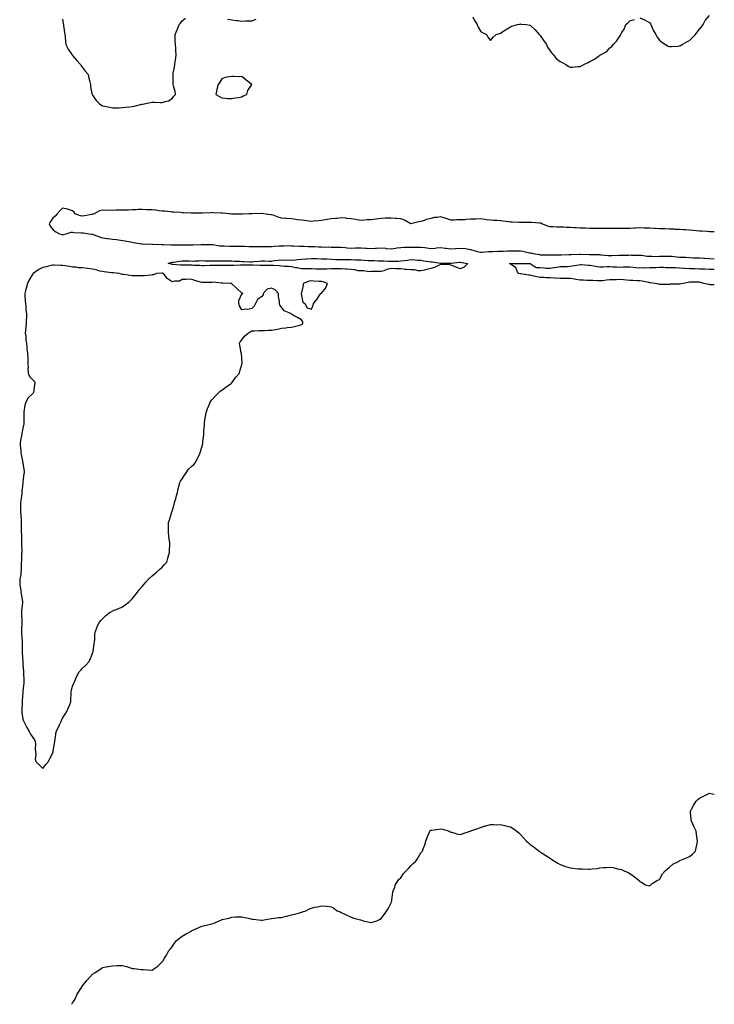
# Model space of a CAD drawing. Units: inches. Extents: x 894563 to 897203, y 7332218 to 7334858.
# Drawn here: x 896505 to 897203, y 7332218 to 7333207 of the extents above; entities that cross this region are included whole.
import ezdxf

# ---------------------------------------------------------------- set-up
doc = ezdxf.new("R2010")
doc.units = ezdxf.units.IN
doc.header["$MEASUREMENT"] = 0
doc.layers.add('Contour_89457332', color=7, linetype='Continuous', true_color=0x6a5781)

msp = doc.modelspace()

# ---------------------------------------------------------------- linework, layer by layer
at = {"layer": 'Contour_89457332'}
for points in [[(896548.05, 7333207.48, 3371), (896548.71, 7333202.58, 3371), (896548.82, 7333201.92, 3371), (896548.88, 7333201.09, 3371), (896550, 7333193.87, 3371), (896550.14, 7333191.92, 3371), (896550.42, 7333189.55, 3371), (896550.95, 7333184.82, 3371), (896551.29, 7333181.92, 3371), (896553.54, 7333177.41, 3371), (896556.02, 7333173.95, 3371), (896557.38, 7333171.92, 3371), (896557.63, 7333171.5, 3371), (896558.05, 7333171.1, 3371), (896562.15, 7333166.02, 3371), (896565.97, 7333161.92, 3371), (896566.76, 7333160.63, 3371), (896568.05, 7333158.8, 3371), (896571.12, 7333154.99, 3371), (896573.62, 7333151.92, 3371), (896574.2, 7333148.07, 3371), (896575.35, 7333144.62, 3371), (896575.94, 7333141.92, 3371), (896576.07, 7333139.93, 3371), (896577.51, 7333132.46, 3371), (896577.54, 7333131.92, 3371), (896577.73, 7333131.6, 3371), (896578.05, 7333131.17, 3371), (896581.79, 7333125.66, 3371), (896585.34, 7333121.92, 3371), (896587.07, 7333120.94, 3371), (896588.05, 7333120.36, 3371), (896590, 7333119.97, 3371), (896595.07, 7333118.94, 3371), (896598.05, 7333118.32, 3371), (896601.49, 7333118.48, 3371), (896604.65, 7333118.52, 3371), (896608.05, 7333118.63, 3371), (896611.05, 7333118.92, 3371), (896615.48, 7333119.35, 3371), (896618.05, 7333119.63, 3371), (896619.99, 7333119.99, 3371), (896627.52, 7333121.92, 3371), (896627.9, 7333122.07, 3371), (896628.05, 7333122.12, 3371), (896628.31, 7333122.18, 3371), (896636.35, 7333123.61, 3371), (896638.05, 7333124.1, 3371), (896640.31, 7333124.18, 3371), (896646.34, 7333123.63, 3371), (896648.05, 7333123.74, 3371), (896650.91, 7333124.78, 3371), (896654.41, 7333125.56, 3371), (896658.05, 7333127.77, 3371), (896659.94, 7333130.03, 3371), (896661.38, 7333131.92, 3371), (896660.98, 7333134.85, 3371), (896659.52, 7333140.45, 3371), (896659.19, 7333141.92, 3371), (896659.05, 7333142.92, 3371), (896659.2, 7333150.77, 3371), (896659.1, 7333151.92, 3371), (896659.16, 7333153.03, 3371), (896660.61, 7333159.36, 3371), (896660.76, 7333161.92, 3371), (896661.11, 7333164.98, 3371), (896661.88, 7333168.09, 3371), (896662.23, 7333171.92, 3371), (896661.88, 7333175.75, 3371), (896661.7, 7333178.27, 3371), (896661.41, 7333181.92, 3371), (896661.17, 7333185.04, 3371), (896661.25, 7333188.72, 3371), (896661.09, 7333191.92, 3371), (896663.26, 7333196.71, 3371), (896663.45, 7333197.32, 3371), (896665.23, 7333201.92, 3371), (896666.49, 7333203.47, 3371), (896668.05, 7333205.69, 3371), (896671.67, 7333208.3, 3371)], [(896713.67, 7333207.55, 3371), (896718.05, 7333206.6, 3371), (896722.3, 7333206.17, 3371), (896724.05, 7333205.92, 3371), (896728.05, 7333205.53, 3371), (896731.87, 7333205.74, 3371), (896734.34, 7333205.63, 3371), (896738.05, 7333205.85, 3371), (896742.49, 7333207.48, 3371)], [(896960.15, 7333209.83, 3371), (896962.13, 7333206, 3371), (896964.66, 7333201.92, 3371), (896965.61, 7333199.48, 3371), (896968.05, 7333195.31, 3371), (896970.03, 7333193.9, 3371), (896973.88, 7333191.92, 3371), (896975.46, 7333189.33, 3371), (896978.05, 7333185.92, 3371), (896980.73, 7333189.24, 3371), (896983.61, 7333191.92, 3371), (896986.94, 7333193.03, 3371), (896988.05, 7333193.33, 3371), (896992.33, 7333196.21, 3371), (896993.19, 7333196.78, 3371), (896998.05, 7333199.72, 3371), (896999.59, 7333200.38, 3371), (897005.19, 7333201.92, 3371), (897007.47, 7333202.5, 3371), (897008.05, 7333202.65, 3371), (897008.69, 7333202.56, 3371), (897013.77, 7333201.92, 3371), (897017.57, 7333201.44, 3371), (897018.05, 7333201.36, 3371), (897022.91, 7333196.78, 3371), (897027.08, 7333191.92, 3371), (897027.51, 7333191.37, 3371), (897028.05, 7333190.88, 3371), (897031.79, 7333185.66, 3371), (897034.22, 7333181.92, 3371), (897035.46, 7333179.33, 3371), (897038.05, 7333175.51, 3371), (897039.56, 7333173.43, 3371), (897040.87, 7333171.92, 3371), (897044.2, 7333168.07, 3371), (897048.05, 7333164.92, 3371), (897049.94, 7333163.81, 3371), (897053.67, 7333161.92, 3371), (897056.26, 7333160.12, 3371), (897058.05, 7333159.28, 3371), (897060.6, 7333159.38, 3371), (897065.92, 7333159.79, 3371), (897068.05, 7333159.84, 3371), (897069.37, 7333160.61, 3371), (897071.9, 7333161.92, 3371), (897076.17, 7333163.8, 3371), (897078.05, 7333164.85, 3371), (897082.58, 7333167.39, 3371), (897086.13, 7333170, 3371), (897088.05, 7333171.34, 3371), (897088.49, 7333171.48, 3371), (897089.44, 7333171.92, 3371), (897094.89, 7333175.08, 3371), (897098.05, 7333178.66, 3371), (897099.97, 7333180, 3371), (897101.31, 7333181.92, 3371), (897104.61, 7333185.36, 3371), (897108.05, 7333190.3, 3371), (897108.75, 7333191.22, 3371), (897108.91, 7333191.92, 3371), (897110.19, 7333194.06, 3371), (897112.48, 7333197.49, 3371), (897114.19, 7333201.92, 3371), (897116.12, 7333203.85, 3371), (897118.05, 7333205.82, 3371), (897122.74, 7333207.23, 3371)], [(897128.05, 7333208.87, 3371), (897132.9, 7333206.77, 3371), (897133.64, 7333206.33, 3371), (897138.05, 7333203.89, 3371), (897138.87, 7333202.74, 3371), (897139.28, 7333201.92, 3371), (897140.32, 7333199.65, 3371), (897141.88, 7333195.75, 3371), (897144.13, 7333191.92, 3371), (897145.41, 7333189.28, 3371), (897148.05, 7333186.41, 3371), (897150.36, 7333184.23, 3371), (897154.01, 7333181.92, 3371), (897156.48, 7333180.35, 3371), (897158.05, 7333179.82, 3371), (897159.83, 7333180.14, 3371), (897166.44, 7333180.31, 3371), (897168.05, 7333180.56, 3371), (897168.95, 7333181.02, 3371), (897170.82, 7333181.92, 3371), (897175.44, 7333184.53, 3371), (897178.05, 7333185.94, 3371), (897181.12, 7333188.85, 3371), (897184.14, 7333191.92, 3371), (897185.71, 7333194.26, 3371), (897188.05, 7333197.28, 3371), (897190.15, 7333199.83, 3371), (897191.91, 7333201.92, 3371), (897193.86, 7333206.11, 3371), (897198.05, 7333211.17, 3371)], [(897203, 7332993.69, 3371), (897200.01, 7332993.88, 3371), (897198.05, 7332993.96, 3371), (897195.87, 7332994.09, 3371), (897190.55, 7332994.42, 3371), (897188.05, 7332994.58, 3371), (897185.03, 7332994.94, 3371), (897181.35, 7332995.23, 3371), (897178.05, 7332995.65, 3371), (897174.12, 7332995.85, 3371), (897172.13, 7332996, 3371), (897168.05, 7332996.2, 3371), (897163.64, 7332996.33, 3371), (897162.51, 7332996.38, 3371), (897158.05, 7332996.5, 3371), (897153.22, 7332996.75, 3371), (897152.9, 7332996.77, 3371), (897148.05, 7332997.01, 3371), (897143.44, 7332997.31, 3371), (897142.65, 7332997.32, 3371), (897138.05, 7332997.6, 3371), (897133.77, 7332997.64, 3371), (897132.3, 7332997.67, 3371), (897128.05, 7332997.71, 3371), (897123.66, 7332997.53, 3371), (897122.44, 7332997.53, 3371), (897118.05, 7332997.34, 3371), (897113.32, 7332997.19, 3371), (897112.76, 7332997.21, 3371), (897108.05, 7332997.05, 3371), (897103.3, 7332997.17, 3371), (897102.77, 7332997.2, 3371), (897098.05, 7332997.33, 3371), (897093.38, 7332997.25, 3371), (897092.73, 7332997.24, 3371), (897088.05, 7332997.16, 3371), (897083.27, 7332997.14, 3371), (897082.88, 7332997.09, 3371), (897078.05, 7332997.09, 3371), (897073.55, 7332997.42, 3371), (897072.58, 7332997.39, 3371), (897068.05, 7332997.67, 3371), (897064.01, 7332997.88, 3371), (897062.04, 7332997.93, 3371), (897058.05, 7332998.14, 3371), (897054.45, 7332998.32, 3371), (897051.58, 7332998.39, 3371), (897048.05, 7332998.56, 3371), (897044.69, 7332998.56, 3371), (897041.09, 7332998.87, 3371), (897038.05, 7332998.88, 3371), (897035.55, 7332999.42, 3371), (897029.51, 7333001.92, 3371), (897028.54, 7333002.41, 3371), (897028.05, 7333002.53, 3371), (897027.42, 7333002.55, 3371), (897019.19, 7333003.06, 3371), (897018.05, 7333003.11, 3371), (897016.84, 7333003.14, 3371), (897009.33, 7333003.2, 3371), (897008.05, 7333003.23, 3371), (897006.69, 7333003.28, 3371), (896999.74, 7333003.61, 3371), (896998.05, 7333003.68, 3371), (896996.11, 7333003.86, 3371), (896990.76, 7333004.63, 3371), (896988.05, 7333004.84, 3371), (896984.9, 7333005.07, 3371), (896981.29, 7333005.17, 3371), (896978.05, 7333005.41, 3371), (896974.01, 7333005.96, 3371), (896972.31, 7333006.17, 3371), (896968.05, 7333006.75, 3371), (896963.33, 7333006.64, 3371), (896962.71, 7333006.58, 3371), (896958.05, 7333006.45, 3371), (896953.68, 7333006.29, 3371), (896952.13, 7333006, 3371), (896948.05, 7333005.8, 3371), (896944.17, 7333005.8, 3371), (896941.54, 7333005.41, 3371), (896938.05, 7333005.41, 3371), (896933.43, 7333007.3, 3371), (896932.5, 7333007.47, 3371), (896928.05, 7333008.8, 3371), (896924.38, 7333008.25, 3371), (896921.85, 7333008.12, 3371), (896918.05, 7333007.39, 3371), (896913.85, 7333006.12, 3371), (896911.46, 7333005.33, 3371), (896908.05, 7333004.25, 3371), (896906.06, 7333003.91, 3371), (896898.08, 7333001.95, 3371), (896898.05, 7333001.94, 3371), (896898.01, 7333001.96, 3371), (896891.78, 7333005.65, 3371), (896888.05, 7333006.76, 3371), (896883.43, 7333007.3, 3371), (896882.69, 7333007.29, 3371), (896878.05, 7333007.71, 3371), (896873.63, 7333007.5, 3371), (896872.55, 7333007.41, 3371), (896868.05, 7333007.22, 3371), (896863.3, 7333006.68, 3371), (896862.73, 7333006.6, 3371), (896858.05, 7333006.04, 3371), (896854.11, 7333005.86, 3371), (896851.56, 7333005.43, 3371), (896848.05, 7333005.22, 3371), (896844.04, 7333005.93, 3371), (896842.37, 7333006.24, 3371), (896838.05, 7333006.99, 3371), (896833.44, 7333007.31, 3371), (896832.54, 7333007.43, 3371), (896828.05, 7333007.78, 3371), (896823.49, 7333007.36, 3371), (896822.7, 7333007.28, 3371), (896818.05, 7333006.87, 3371), (896813.79, 7333006.18, 3371), (896812.02, 7333005.89, 3371), (896808.05, 7333005.25, 3371), (896805.04, 7333004.93, 3371), (896800.52, 7333004.39, 3371), (896798.05, 7333004.12, 3371), (896795.54, 7333004.43, 3371), (896791.19, 7333005.06, 3371), (896788.05, 7333005.42, 3371), (896783.98, 7333005.99, 3371), (896782.34, 7333006.21, 3371), (896778.05, 7333006.81, 3371), (896773.2, 7333007.08, 3371), (896772.81, 7333007.16, 3371), (896768.05, 7333007.52, 3371), (896764.77, 7333008.64, 3371), (896759.56, 7333010.41, 3371), (896758.05, 7333010.92, 3371), (896757.13, 7333011, 3371), (896750.32, 7333011.92, 3371), (896748.34, 7333012.2, 3371), (896748.05, 7333012.25, 3371), (896747.75, 7333012.22, 3371), (896738.19, 7333012.06, 3371), (896738.05, 7333012.05, 3371), (896737.93, 7333012.04, 3371), (896735.45, 7333011.92, 3371), (896728.4, 7333011.57, 3371), (896728.05, 7333011.57, 3371), (896727.7, 7333011.57, 3371), (896718.33, 7333011.64, 3371), (896718.05, 7333011.65, 3371), (896717.82, 7333011.69, 3371), (896715.46, 7333011.92, 3371), (896708.67, 7333012.54, 3371), (896708.05, 7333012.56, 3371), (896707.4, 7333012.57, 3371), (896699.21, 7333013.08, 3371), (896698.05, 7333013.09, 3371), (896696.93, 7333013.04, 3371), (896688.73, 7333012.6, 3371), (896688.05, 7333012.56, 3371), (896687.41, 7333012.56, 3371), (896678.7, 7333012.57, 3371), (896678.05, 7333012.57, 3371), (896677.37, 7333012.6, 3371), (896669.11, 7333012.98, 3371), (896668.05, 7333013.02, 3371), (896666.87, 7333013.11, 3371), (896659.76, 7333013.63, 3371), (896658.05, 7333013.75, 3371), (896656.04, 7333013.93, 3371), (896650.58, 7333014.45, 3371), (896648.05, 7333014.67, 3371), (896644.93, 7333015.04, 3371), (896641.59, 7333015.46, 3371), (896638.05, 7333015.87, 3371), (896633.92, 7333016.05, 3371), (896632.15, 7333016.03, 3371), (896628.05, 7333016.22, 3371), (896623.85, 7333016.12, 3371), (896622.02, 7333015.88, 3371), (896618.05, 7333015.77, 3371), (896614.21, 7333015.76, 3371), (896611.81, 7333015.68, 3371), (896608.05, 7333015.67, 3371), (896604.45, 7333015.52, 3371), (896601.67, 7333015.53, 3371), (896598.05, 7333015.4, 3371), (896594.49, 7333015.47, 3371), (896591.48, 7333015.35, 3371), (896588.05, 7333015.43, 3371), (896585.2, 7333014.77, 3371), (896579.58, 7333011.92, 3371), (896578.47, 7333011.5, 3371), (896578.05, 7333011.4, 3371), (896577.43, 7333011.3, 3371), (896569.98, 7333009.99, 3371), (896568.05, 7333009.69, 3371), (896565.97, 7333009.84, 3371), (896560.31, 7333011.92, 3371), (896559.56, 7333013.43, 3371), (896558.05, 7333014.87, 3371), (896553.87, 7333016.1, 3371), (896552.75, 7333016.62, 3371), (896548.05, 7333017.47, 3371), (896545.18, 7333014.79, 3371), (896542.58, 7333011.92, 3371), (896540.41, 7333009.56, 3371), (896538.05, 7333007.41, 3371), (896535.83, 7333004.14, 3371), (896534.64, 7333001.92, 3371), (896535.65, 7332999.52, 3371), (896538.05, 7332996.01, 3371), (896540.41, 7332994.28, 3371), (896545.03, 7332991.92, 3371), (896547.31, 7332991.18, 3371), (896548.05, 7332990.98, 3371), (896548.9, 7332991.07, 3371), (896551.56, 7332991.92, 3371), (896556.59, 7332993.38, 3371), (896558.05, 7332993.4, 3371), (896559.38, 7332993.25, 3371), (896567.01, 7332992.96, 3371), (896568.05, 7332992.86, 3371), (896568.86, 7332992.73, 3371), (896574.36, 7332991.92, 3371), (896577.54, 7332991.42, 3371), (896578.05, 7332991.44, 3371), (896578.8, 7332991.17, 3371), (896584.99, 7332988.86, 3371), (896588.05, 7332987.81, 3371), (896592.7, 7332987.27, 3371), (896593.38, 7332987.25, 3371), (896598.05, 7332986.61, 3371), (896602.19, 7332986.06, 3371), (896604.32, 7332985.65, 3371), (896608.05, 7332985.11, 3371), (896610.76, 7332984.63, 3371), (896616.33, 7332983.64, 3371), (896618.05, 7332983.33, 3371), (896619.28, 7332983.15, 3371), (896627.42, 7332981.92, 3371), (896628.02, 7332981.89, 3371), (896628.08, 7332981.89, 3371), (896637.52, 7332981.39, 3371), (896638.05, 7332981.39, 3371), (896638.63, 7332981.34, 3371), (896647.26, 7332981.13, 3371), (896648.05, 7332981.05, 3371), (896648.93, 7332981.04, 3371), (896656.94, 7332980.81, 3371), (896658.05, 7332980.8, 3371), (896659.16, 7332980.81, 3371), (896667.02, 7332980.89, 3371), (896668.05, 7332980.9, 3371), (896669.09, 7332980.88, 3371), (896677.05, 7332980.92, 3371), (896678.05, 7332980.89, 3371), (896679.05, 7332980.92, 3371), (896687.18, 7332981.05, 3371), (896688.05, 7332981.07, 3371), (896688.93, 7332981.04, 3371), (896697.35, 7332981.22, 3371), (896698.05, 7332981.2, 3371), (896698.82, 7332981.15, 3371), (896705.96, 7332979.84, 3371), (896708.05, 7332979.72, 3371), (896710.31, 7332979.66, 3371), (896715.68, 7332979.55, 3371), (896718.05, 7332979.49, 3371), (896720.61, 7332979.36, 3371), (896725.56, 7332979.43, 3371), (896728.05, 7332979.29, 3371), (896730.69, 7332979.28, 3371), (896735.2, 7332979.06, 3371), (896738.05, 7332979.05, 3371), (896740.9, 7332979.07, 3371), (896745.1, 7332978.97, 3371), (896748.05, 7332978.99, 3371), (896750.89, 7332979.08, 3371), (896755.15, 7332979.02, 3371), (896758.05, 7332979.11, 3371), (896760.6, 7332979.37, 3371), (896765.8, 7332979.67, 3371), (896768.05, 7332979.87, 3371), (896770.24, 7332979.73, 3371), (896776.22, 7332980.09, 3371), (896778.05, 7332979.93, 3371), (896780.04, 7332979.93, 3371), (896785.63, 7332979.5, 3371), (896788.05, 7332979.5, 3371), (896790.46, 7332979.51, 3371), (896795.27, 7332979.14, 3371), (896798.05, 7332979.15, 3371), (896801, 7332978.97, 3371), (896805.03, 7332978.89, 3371), (896808.05, 7332978.7, 3371), (896811.4, 7332978.57, 3371), (896814.77, 7332978.64, 3371), (896818.05, 7332978.5, 3371), (896821.54, 7332978.43, 3371), (896824.61, 7332978.48, 3371), (896828.05, 7332978.4, 3371), (896831.9, 7332978.07, 3371), (896834, 7332977.87, 3371), (896838.05, 7332977.53, 3371), (896842.29, 7332977.68, 3371), (896843.83, 7332977.7, 3371), (896848.05, 7332977.84, 3371), (896852.47, 7332977.5, 3371), (896853.63, 7332977.5, 3371), (896858.05, 7332977.1, 3371), (896862.63, 7332977.34, 3371), (896863.55, 7332977.42, 3371), (896868.05, 7332977.68, 3371), (896872.68, 7332977.29, 3371), (896873.32, 7332977.19, 3371), (896878.05, 7332976.86, 3371), (896882.53, 7332977.44, 3371), (896883.78, 7332977.64, 3371), (896888.05, 7332978.23, 3371), (896891.55, 7332978.42, 3371), (896894.42, 7332978.29, 3371), (896898.05, 7332978.45, 3371), (896901.46, 7332978.51, 3371), (896904.63, 7332978.5, 3371), (896908.05, 7332978.56, 3371), (896911.99, 7332977.98, 3371), (896914.02, 7332977.89, 3371), (896918.05, 7332977.13, 3371), (896922.44, 7332977.53, 3371), (896923.75, 7332977.61, 3371), (896928.05, 7332977.98, 3371), (896932.49, 7332977.49, 3371), (896933.51, 7332977.38, 3371), (896938.05, 7332976.86, 3371), (896942.77, 7332977.2, 3371), (896943.35, 7332977.22, 3371), (896948.05, 7332977.54, 3371), (896953.02, 7332976.95, 3371), (896953.09, 7332976.96, 3371), (896958.05, 7332975.97, 3371), (896961.19, 7332975.05, 3371), (896966.11, 7332973.86, 3371), (896968.05, 7332973.34, 3371), (896969.52, 7332973.39, 3371), (896975.95, 7332974.02, 3371), (896978.05, 7332974.09, 3371), (896980.24, 7332974.11, 3371), (896985.46, 7332974.51, 3371), (896988.05, 7332974.52, 3371), (896990.65, 7332974.52, 3371), (896995.17, 7332974.81, 3371), (896998.05, 7332974.8, 3371), (897000.89, 7332974.76, 3371), (897005.22, 7332974.75, 3371), (897008.05, 7332974.71, 3371), (897010.55, 7332974.42, 3371), (897017.15, 7332972.82, 3371), (897018.05, 7332972.69, 3371), (897018.74, 7332972.6, 3371), (897020.87, 7332971.92, 3371), (897027.15, 7332971.02, 3371), (897028.05, 7332970.89, 3371), (897029.14, 7332970.84, 3371), (897036.93, 7332970.8, 3371), (897038.05, 7332970.74, 3371), (897039.18, 7332970.8, 3371), (897046.77, 7332970.65, 3371), (897048.05, 7332970.7, 3371), (897049.26, 7332970.71, 3371), (897057.05, 7332970.92, 3371), (897058.05, 7332970.93, 3371), (897058.98, 7332971, 3371), (897067.65, 7332971.52, 3371), (897068.05, 7332971.55, 3371), (897068.44, 7332971.53, 3371), (897077.26, 7332971.13, 3371), (897078.05, 7332971.09, 3371), (897078.94, 7332971.03, 3371), (897087.14, 7332971.01, 3371), (897088.05, 7332970.92, 3371), (897089.09, 7332970.88, 3371), (897096.16, 7332970.03, 3371), (897098.05, 7332969.96, 3371), (897099.98, 7332969.99, 3371), (897106.56, 7332970.43, 3371), (897108.05, 7332970.45, 3371), (897109.51, 7332970.46, 3371), (897116.69, 7332970.56, 3371), (897118.05, 7332970.57, 3371), (897119.49, 7332970.47, 3371), (897126.64, 7332970.51, 3371), (897128.05, 7332970.41, 3371), (897129.72, 7332970.25, 3371), (897135.59, 7332969.46, 3371), (897138.05, 7332969.24, 3371), (897140.65, 7332969.32, 3371), (897145.3, 7332969.17, 3371), (897148.05, 7332969.24, 3371), (897150.68, 7332969.29, 3371), (897155.6, 7332969.47, 3371), (897158.05, 7332969.51, 3371), (897160.72, 7332969.25, 3371), (897164.88, 7332968.75, 3371), (897168.05, 7332968.46, 3371), (897171.73, 7332968.24, 3371), (897174.37, 7332968.24, 3371), (897178.05, 7332967.99, 3371), (897182.12, 7332967.85, 3371), (897183.9, 7332967.77, 3371), (897188.05, 7332967.63, 3371), (897192.6, 7332967.37, 3371), (897193.44, 7332967.32, 3371), (897198.05, 7332967.05, 3371), (897202.95, 7332966.82, 3371), (897203, 7332966.82, 3371)], [(897203, 7332940.67, 3370), (897199.21, 7332940.76, 3370), (897198.05, 7332940.9, 3370), (897197.14, 7332941.01, 3370), (897192.37, 7332941.92, 3370), (897189.2, 7332943.08, 3370), (897188.05, 7332943.23, 3370), (897186.75, 7332943.22, 3370), (897179.39, 7332943.26, 3370), (897178.05, 7332943.24, 3370), (897176.88, 7332943.09, 3370), (897171.54, 7332941.92, 3370), (897168.54, 7332941.43, 3370), (897168.05, 7332941.35, 3370), (897167.38, 7332941.26, 3370), (897158.8, 7332941.17, 3370), (897158.05, 7332941.01, 3370), (897157.18, 7332941.06, 3370), (897148.92, 7332941.05, 3370), (897148.05, 7332941.09, 3370), (897147.32, 7332941.19, 3370), (897143.27, 7332941.92, 3370), (897138.83, 7332942.7, 3370), (897138.05, 7332942.74, 3370), (897137.06, 7332942.91, 3370), (897130.44, 7332944.31, 3370), (897128.05, 7332944.7, 3370), (897125.26, 7332944.7, 3370), (897120.95, 7332944.82, 3370), (897118.05, 7332944.83, 3370), (897114.82, 7332945.14, 3370), (897111.65, 7332945.52, 3370), (897108.05, 7332945.87, 3370), (897104.23, 7332945.74, 3370), (897101.89, 7332945.76, 3370), (897098.05, 7332945.65, 3370), (897094.64, 7332945.33, 3370), (897090.9, 7332944.77, 3370), (897088.05, 7332944.47, 3370), (897085.4, 7332944.58, 3370), (897080.98, 7332944.85, 3370), (897078.05, 7332944.96, 3370), (897074.85, 7332945.12, 3370), (897071.37, 7332945.24, 3370), (897068.05, 7332945.41, 3370), (897063.87, 7332946.1, 3370), (897062.46, 7332946.32, 3370), (897058.05, 7332947.07, 3370), (897053.12, 7332946.99, 3370), (897052.97, 7332947, 3370), (897048.05, 7332946.91, 3370), (897043.36, 7332947.24, 3370), (897042.69, 7332947.29, 3370), (897038.05, 7332947.61, 3370), (897033.88, 7332947.75, 3370), (897032.03, 7332947.94, 3370), (897028.05, 7332948.1, 3370), (897024.73, 7332948.6, 3370), (897020.21, 7332949.76, 3370), (897018.05, 7332950.15, 3370), (897016.48, 7332950.35, 3370), (897008.42, 7332951.55, 3370), (897008.05, 7332951.6, 3370), (897007.77, 7332951.64, 3370), (897005.93, 7332951.92, 3370), (897004.13, 7332955.84, 3370), (897003.87, 7332957.74, 3370), (897000.09, 7332959.88, 3370), (896998.05, 7332961.44, 3370), (896997.78, 7332961.65, 3370), (896996.99, 7332961.92, 3370), (896998.02, 7332961.95, 3370), (896998.05, 7332961.95, 3370), (896998.08, 7332961.95, 3370), (897007.82, 7332962.15, 3370), (897008.05, 7332962.16, 3370), (897008.27, 7332962.13, 3370), (897017.93, 7332961.92, 3370), (897018.01, 7332961.88, 3370), (897018.05, 7332961.89, 3370), (897018.08, 7332961.89, 3370), (897024.09, 7332957.96, 3370), (897028.05, 7332957.89, 3370), (897032.25, 7332957.72, 3370), (897033.57, 7332957.44, 3370), (897038.05, 7332957.31, 3370), (897042.07, 7332957.9, 3370), (897044.58, 7332958.45, 3370), (897048.05, 7332959.02, 3370), (897050.83, 7332959.14, 3370), (897055.22, 7332959.09, 3370), (897058.05, 7332959.21, 3370), (897060.29, 7332959.68, 3370), (897066.81, 7332960.68, 3370), (897068.05, 7332960.92, 3370), (897069.04, 7332960.93, 3370), (897076.43, 7332960.29, 3370), (897078.05, 7332960.3, 3370), (897079.86, 7332960.11, 3370), (897085.18, 7332959.05, 3370), (897088.05, 7332958.8, 3370), (897091.16, 7332958.81, 3370), (897095.15, 7332959.02, 3370), (897098.05, 7332959.02, 3370), (897101.13, 7332958.84, 3370), (897104.81, 7332958.68, 3370), (897108.05, 7332958.48, 3370), (897111.36, 7332958.61, 3370), (897114.73, 7332958.6, 3370), (897118.05, 7332958.72, 3370), (897121.55, 7332958.42, 3370), (897124.18, 7332958.05, 3370), (897128.05, 7332957.76, 3370), (897132.11, 7332957.86, 3370), (897133.91, 7332957.78, 3370), (897138.05, 7332957.88, 3370), (897142.03, 7332957.94, 3370), (897144.25, 7332958.13, 3370), (897148.05, 7332958.19, 3370), (897151.79, 7332958.18, 3370), (897154.3, 7332958.17, 3370), (897158.05, 7332958.16, 3370), (897161.95, 7332958.01, 3370), (897164.01, 7332957.88, 3370), (897168.05, 7332957.74, 3370), (897172.59, 7332957.38, 3370), (897173.41, 7332957.29, 3370), (897178.05, 7332956.95, 3370), (897183, 7332956.87, 3370), (897183.1, 7332956.87, 3370), (897188.05, 7332956.79, 3370), (897192.78, 7332956.65, 3370), (897193.34, 7332956.64, 3370), (897198.05, 7332956.49, 3370), (897202.54, 7332956.42, 3370), (897203, 7332956.42, 3370)], [(896557.12, 7332218, 3370), (896558.05, 7332219.37, 3370), (896558.99, 7332220.98, 3370), (896559.51, 7332221.92, 3370), (896561.13, 7332225, 3370), (896562.42, 7332227.55, 3370), (896564.82, 7332231.92, 3370), (896566.16, 7332233.81, 3370), (896568.05, 7332236.55, 3370), (896570.45, 7332239.52, 3370), (896572.19, 7332241.92, 3370), (896575.03, 7332244.93, 3370), (896578.05, 7332248.13, 3370), (896580.36, 7332249.61, 3370), (896583.61, 7332251.92, 3370), (896586.28, 7332253.69, 3370), (896588.05, 7332254.88, 3370), (896591.69, 7332255.56, 3370), (896594.06, 7332255.9, 3370), (896598.05, 7332256.71, 3370), (896602.97, 7332256.84, 3370), (896603.15, 7332256.83, 3370), (896608.05, 7332257.02, 3370), (896612.11, 7332255.98, 3370), (896615.12, 7332254.85, 3370), (896618.05, 7332253.97, 3370), (896619.94, 7332253.81, 3370), (896627.05, 7332252.92, 3370), (896628.05, 7332252.8, 3370), (896628.95, 7332252.82, 3370), (896637.62, 7332252.35, 3370), (896638.05, 7332252.34, 3370), (896639.72, 7332253.59, 3370), (896643.61, 7332256.36, 3370), (896648.05, 7332260.65, 3370), (896648.6, 7332261.37, 3370), (896648.97, 7332261.92, 3370), (896650.55, 7332264.42, 3370), (896652.53, 7332267.44, 3370), (896654.87, 7332271.92, 3370), (896656.3, 7332273.67, 3370), (896658.05, 7332275.87, 3370), (896660.52, 7332279.45, 3370), (896662.39, 7332281.92, 3370), (896665.53, 7332284.44, 3370), (896668.05, 7332286.44, 3370), (896671.67, 7332288.3, 3370), (896677.76, 7332291.92, 3370), (896677.96, 7332292.01, 3370), (896678.05, 7332292.07, 3370), (896678.31, 7332292.18, 3370), (896684.96, 7332295.01, 3370), (896688.05, 7332296.33, 3370), (896692.57, 7332297.4, 3370), (896693.83, 7332297.71, 3370), (896698.05, 7332298.74, 3370), (896700.44, 7332299.53, 3370), (896705.46, 7332301.92, 3370), (896707.3, 7332302.67, 3370), (896708.05, 7332303.01, 3370), (896709.55, 7332303.42, 3370), (896715.29, 7332304.68, 3370), (896718.05, 7332305.47, 3370), (896721.82, 7332305.69, 3370), (896724.28, 7332305.69, 3370), (896728.05, 7332305.87, 3370), (896731.36, 7332305.23, 3370), (896735.8, 7332304.17, 3370), (896738.05, 7332303.63, 3370), (896739.55, 7332303.42, 3370), (896747.62, 7332302.35, 3370), (896748.05, 7332302.3, 3370), (896748.49, 7332302.36, 3370), (896756.02, 7332303.95, 3370), (896758.05, 7332304.2, 3370), (896760.6, 7332304.46, 3370), (896764.95, 7332305.02, 3370), (896768.05, 7332305.3, 3370), (896772.54, 7332306.41, 3370), (896773.33, 7332306.64, 3370), (896778.05, 7332307.78, 3370), (896781.35, 7332308.62, 3370), (896786.03, 7332309.9, 3370), (896788.05, 7332310.44, 3370), (896789.11, 7332310.86, 3370), (896792.33, 7332311.92, 3370), (896796.13, 7332313.84, 3370), (896798.05, 7332314.69, 3370), (896801.64, 7332315.51, 3370), (896804.03, 7332315.94, 3370), (896808.05, 7332317.03, 3370), (896812.74, 7332316.61, 3370), (896813.53, 7332316.44, 3370), (896818.05, 7332315.87, 3370), (896820.74, 7332314.61, 3370), (896824.01, 7332311.92, 3370), (896826.97, 7332310.84, 3370), (896828.05, 7332310.34, 3370), (896831.11, 7332308.85, 3370), (896833.79, 7332307.66, 3370), (896838.05, 7332305.41, 3370), (896840.73, 7332304.6, 3370), (896847.26, 7332302.71, 3370), (896848.05, 7332302.47, 3370), (896848.5, 7332302.37, 3370), (896850.12, 7332301.92, 3370), (896856.56, 7332300.43, 3370), (896858.05, 7332300.02, 3370), (896859.42, 7332300.55, 3370), (896863.66, 7332301.92, 3370), (896866.64, 7332303.33, 3370), (896868.05, 7332304.09, 3370), (896871.54, 7332308.42, 3370), (896874.01, 7332311.92, 3370), (896875.37, 7332314.6, 3370), (896878.05, 7332319.92, 3370), (896878.59, 7332321.38, 3370), (896878.79, 7332321.92, 3370), (896879.01, 7332322.89, 3370), (896879.81, 7332330.16, 3370), (896880.34, 7332331.92, 3370), (896881.84, 7332335.71, 3370), (896882.38, 7332337.59, 3370), (896884.98, 7332341.92, 3370), (896886.36, 7332343.61, 3370), (896888.05, 7332345.07, 3370), (896890.65, 7332349.32, 3370), (896893.15, 7332351.92, 3370), (896895.5, 7332354.47, 3370), (896898.05, 7332357.03, 3370), (896900.4, 7332359.57, 3370), (896902.94, 7332361.92, 3370), (896905.05, 7332364.92, 3370), (896908.05, 7332370.05, 3370), (896908.9, 7332371.08, 3370), (896909.54, 7332371.92, 3370), (896910.34, 7332374.21, 3370), (896911.89, 7332378.08, 3370), (896913.11, 7332381.92, 3370), (896914.43, 7332385.54, 3370), (896916.38, 7332390.26, 3370), (896917, 7332391.92, 3370), (896917.56, 7332392.41, 3370), (896918.05, 7332392.75, 3370), (896919.05, 7332392.92, 3370), (896926.07, 7332393.9, 3370), (896928.05, 7332394.31, 3370), (896930.07, 7332393.94, 3370), (896936.45, 7332391.92, 3370), (896937.49, 7332391.36, 3370), (896938.05, 7332391.05, 3370), (896939.23, 7332390.74, 3370), (896945.08, 7332388.95, 3370), (896948.05, 7332388.47, 3370), (896950.55, 7332389.42, 3370), (896957.55, 7332391.92, 3370), (896957.93, 7332392.04, 3370), (896958.05, 7332392.07, 3370), (896958.28, 7332392.15, 3370), (896965.24, 7332394.73, 3370), (896968.05, 7332395.47, 3370), (896972.85, 7332397.12, 3370), (896973.39, 7332397.27, 3370), (896978.05, 7332398.67, 3370), (896981.27, 7332398.71, 3370), (896984.52, 7332398.39, 3370), (896988.05, 7332398.49, 3370), (896992.55, 7332397.42, 3370), (896993.32, 7332397.19, 3370), (896998.05, 7332396.22, 3370), (897000.7, 7332394.57, 3370), (897004.39, 7332391.92, 3370), (897006.37, 7332390.24, 3370), (897008.05, 7332388.69, 3370), (897011.17, 7332385.04, 3370), (897014.29, 7332381.92, 3370), (897016.19, 7332380.06, 3370), (897018.05, 7332378.64, 3370), (897021.87, 7332375.74, 3370), (897027.12, 7332371.92, 3370), (897027.64, 7332371.51, 3370), (897028.05, 7332371.21, 3370), (897030.05, 7332369.92, 3370), (897033.71, 7332367.58, 3370), (897038.05, 7332364.67, 3370), (897039.68, 7332363.55, 3370), (897042.22, 7332361.92, 3370), (897045.74, 7332359.61, 3370), (897048.05, 7332358.51, 3370), (897052.82, 7332356.69, 3370), (897053.47, 7332356.5, 3370), (897058.05, 7332354.99, 3370), (897060.84, 7332354.71, 3370), (897065.79, 7332354.18, 3370), (897068.05, 7332353.94, 3370), (897070.11, 7332353.98, 3370), (897076.38, 7332353.59, 3370), (897078.05, 7332353.64, 3370), (897080.13, 7332354.01, 3370), (897085.46, 7332354.51, 3370), (897088.05, 7332355.11, 3370), (897091.54, 7332355.41, 3370), (897094.63, 7332355.33, 3370), (897098.05, 7332355.81, 3370), (897101.38, 7332355.26, 3370), (897105.74, 7332354.23, 3370), (897108.05, 7332353.8, 3370), (897109.55, 7332353.42, 3370), (897112.49, 7332351.92, 3370), (897116.42, 7332350.29, 3370), (897118.05, 7332349.24, 3370), (897122.51, 7332346.38, 3370), (897127.81, 7332341.92, 3370), (897127.91, 7332341.78, 3370), (897128.05, 7332341.44, 3370), (897129.05, 7332340.92, 3370), (897133.96, 7332337.83, 3370), (897138.05, 7332336.92, 3370), (897140.55, 7332339.42, 3370), (897144.97, 7332341.92, 3370), (897146.94, 7332343.03, 3370), (897148.05, 7332343.46, 3370), (897150.95, 7332349.02, 3370), (897153.62, 7332351.92, 3370), (897155.81, 7332354.16, 3370), (897158.05, 7332355.9, 3370), (897161.32, 7332358.65, 3370), (897167.52, 7332361.92, 3370), (897167.87, 7332362.1, 3370), (897168.05, 7332362.18, 3370), (897168.49, 7332362.36, 3370), (897174.9, 7332365.07, 3370), (897178.05, 7332366.3, 3370), (897181.17, 7332368.8, 3370), (897184.12, 7332371.92, 3370), (897184.72, 7332375.26, 3370), (897185.61, 7332379.48, 3370), (897186.09, 7332381.92, 3370), (897185.77, 7332384.2, 3370), (897185, 7332388.87, 3370), (897184.6, 7332391.92, 3370), (897182.56, 7332396.43, 3370), (897181.62, 7332398.35, 3370), (897179.97, 7332401.92, 3370), (897179.87, 7332403.74, 3370), (897179.07, 7332410.9, 3370), (897179.03, 7332411.92, 3370), (897180.19, 7332414.06, 3370), (897182.18, 7332417.79, 3370), (897184.68, 7332421.92, 3370), (897186.42, 7332423.55, 3370), (897188.05, 7332424.91, 3370), (897192.71, 7332427.26, 3370), (897194.05, 7332427.92, 3370), (897198.05, 7332429.9, 3370), (897200.68, 7332429.29, 3370), (897203, 7332428.97, 3370)]]:
    msp.add_polyline3d(points, dxfattribs=at)
for points in [[(896728.05, 7333129.42, 3371), (896729.61, 7333130.36, 3371), (896733.18, 7333131.92, 3371), (896734.25, 7333135.72, 3371), (896738.05, 7333141.92, 3371), (896732.36, 7333146.23, 3371), (896728.05, 7333149.73, 3371), (896725.72, 7333149.59, 3371), (896719.97, 7333150, 3371), (896718.05, 7333149.92, 3371), (896715.55, 7333149.42, 3371), (896711.27, 7333148.71, 3371), (896708.05, 7333147.63, 3371), (896705.91, 7333144.06, 3371), (896704.3, 7333141.92, 3371), (896703.05, 7333136.92, 3371), (896701.9, 7333131.92, 3371), (896705.76, 7333129.63, 3371), (896708.05, 7333128.37, 3371), (896711.86, 7333128.11, 3371), (896713.81, 7333127.68, 3371), (896718.05, 7333127.61, 3371), (896721.55, 7333128.42, 3371), (896724.92, 7333128.8, 3371)], [(896528.05, 7332454.82, 3371), (896531.08, 7332458.89, 3371), (896533.74, 7332461.92, 3371), (896535.23, 7332464.74, 3371), (896538.05, 7332470.42, 3371), (896538.4, 7332471.57, 3371), (896538.5, 7332471.92, 3371), (896538.57, 7332472.45, 3371), (896539.93, 7332480.04, 3371), (896540.17, 7332481.92, 3371), (896540.57, 7332484.44, 3371), (896541.05, 7332488.92, 3371), (896541.58, 7332491.92, 3371), (896543.76, 7332496.21, 3371), (896544.97, 7332498.84, 3371), (896546.44, 7332501.92, 3371), (896546.97, 7332503, 3371), (896548.05, 7332505.24, 3371), (896550.73, 7332509.24, 3371), (896552.26, 7332511.92, 3371), (896553.98, 7332515.98, 3371), (896555.18, 7332519.05, 3371), (896556.33, 7332521.92, 3371), (896556.31, 7332523.66, 3371), (896556.63, 7332530.5, 3371), (896556.62, 7332531.92, 3371), (896556.89, 7332533.08, 3371), (896558.05, 7332537.49, 3371), (896559.27, 7332540.7, 3371), (896559.85, 7332541.92, 3371), (896561.36, 7332545.23, 3371), (896562.36, 7332547.61, 3371), (896564.63, 7332551.92, 3371), (896566.36, 7332553.61, 3371), (896568.05, 7332555.67, 3371), (896571.47, 7332558.5, 3371), (896574.33, 7332561.92, 3371), (896575.66, 7332564.31, 3371), (896578.05, 7332570.57, 3371), (896578.47, 7332571.5, 3371), (896578.62, 7332571.92, 3371), (896578.74, 7332572.61, 3371), (896579.85, 7332580.12, 3371), (896580.18, 7332581.92, 3371), (896580.38, 7332584.25, 3371), (896580.45, 7332589.52, 3371), (896580.69, 7332591.92, 3371), (896582.35, 7332596.22, 3371), (896582.68, 7332597.29, 3371), (896585.02, 7332601.92, 3371), (896586.45, 7332603.52, 3371), (896588.05, 7332605.22, 3371), (896591.5, 7332608.47, 3371), (896595.93, 7332611.92, 3371), (896597.31, 7332612.66, 3371), (896598.05, 7332613.03, 3371), (896599.96, 7332613.83, 3371), (896604.44, 7332615.52, 3371), (896608.05, 7332617.16, 3371), (896610.84, 7332619.13, 3371), (896614.4, 7332621.92, 3371), (896616.32, 7332623.64, 3371), (896618.05, 7332625.31, 3371), (896620.95, 7332629.02, 3371), (896623.29, 7332631.92, 3371), (896625.4, 7332634.58, 3371), (896628.05, 7332637.72, 3371), (896629.94, 7332640.03, 3371), (896631.65, 7332641.92, 3371), (896634.8, 7332645.17, 3371), (896638.05, 7332648.32, 3371), (896640.03, 7332649.94, 3371), (896642.47, 7332651.92, 3371), (896645.31, 7332654.66, 3371), (896648.05, 7332657, 3371), (896650.38, 7332659.59, 3371), (896652.6, 7332661.92, 3371), (896653.86, 7332666.11, 3371), (896654.42, 7332668.29, 3371), (896655.44, 7332671.92, 3371), (896655.48, 7332674.49, 3371), (896655.62, 7332679.49, 3371), (896655.66, 7332681.92, 3371), (896655.25, 7332684.72, 3371), (896654.78, 7332688.65, 3371), (896654.28, 7332691.92, 3371), (896654.39, 7332695.58, 3371), (896654.48, 7332698.35, 3371), (896654.53, 7332701.92, 3371), (896655.34, 7332704.63, 3371), (896657.37, 7332711.24, 3371), (896657.57, 7332711.92, 3371), (896657.71, 7332712.26, 3371), (896658.05, 7332713.32, 3371), (896660.04, 7332719.93, 3371), (896660.62, 7332721.92, 3371), (896661.68, 7332725.55, 3371), (896662.24, 7332727.73, 3371), (896663.58, 7332731.92, 3371), (896664.17, 7332735.8, 3371), (896665.29, 7332739.16, 3371), (896665.93, 7332741.92, 3371), (896666.51, 7332743.46, 3371), (896668.05, 7332745.88, 3371), (896670.47, 7332749.5, 3371), (896672.21, 7332751.92, 3371), (896674.48, 7332755.49, 3371), (896678.05, 7332758.84, 3371), (896679.72, 7332760.26, 3371), (896681.22, 7332761.92, 3371), (896683.66, 7332766.31, 3371), (896684.48, 7332768.35, 3371), (896686.15, 7332771.92, 3371), (896686.63, 7332773.34, 3371), (896688.05, 7332777.48, 3371), (896688.81, 7332781.16, 3371), (896688.93, 7332781.92, 3371), (896688.97, 7332782.84, 3371), (896689.86, 7332790.11, 3371), (896689.92, 7332791.92, 3371), (896689.97, 7332793.84, 3371), (896690.58, 7332799.4, 3371), (896690.66, 7332801.92, 3371), (896691.07, 7332804.94, 3371), (896691.76, 7332808.21, 3371), (896692.19, 7332811.92, 3371), (896693.72, 7332816.25, 3371), (896694.61, 7332818.48, 3371), (896695.9, 7332821.92, 3371), (896696.68, 7332823.29, 3371), (896698.05, 7332825.18, 3371), (896701.21, 7332828.76, 3371), (896704.37, 7332831.92, 3371), (896706.33, 7332833.64, 3371), (896708.05, 7332834.85, 3371), (896712.21, 7332837.76, 3371), (896717.9, 7332841.92, 3371), (896717.97, 7332842, 3371), (896718.05, 7332842.08, 3371), (896722.26, 7332847.71, 3371), (896725.79, 7332851.92, 3371), (896726.23, 7332853.74, 3371), (896728.05, 7332860.7, 3371), (896728.26, 7332861.71, 3371), (896728.32, 7332861.92, 3371), (896728.33, 7332862.2, 3371), (896728.05, 7332866.92, 3371), (896727.72, 7332871.59, 3371), (896727.65, 7332871.92, 3371), (896727.52, 7332872.45, 3371), (896726.28, 7332880.15, 3371), (896725.68, 7332881.92, 3371), (896726.49, 7332883.47, 3371), (896728.05, 7332885.35, 3371), (896730.95, 7332889.02, 3371), (896734.43, 7332891.92, 3371), (896736.49, 7332893.48, 3371), (896738.05, 7332894.5, 3371), (896740.55, 7332894.42, 3371), (896745.1, 7332894.87, 3371), (896748.05, 7332894.8, 3371), (896750.95, 7332894.83, 3371), (896754.99, 7332894.98, 3371), (896758.05, 7332895.07, 3371), (896761.99, 7332895.86, 3371), (896763.82, 7332896.14, 3371), (896768.05, 7332897.14, 3371), (896772.49, 7332897.49, 3371), (896773.79, 7332897.67, 3371), (896778.05, 7332898.04, 3371), (896781.17, 7332898.8, 3371), (896786.29, 7332900.16, 3371), (896788.05, 7332900.61, 3371), (896788.79, 7332901.18, 3371), (896789.58, 7332901.92, 3371), (896789.43, 7332903.3, 3371), (896788.05, 7332905.34, 3371), (896784.02, 7332907.89, 3371), (896780.05, 7332909.92, 3371), (896778.05, 7332911.01, 3371), (896777.61, 7332911.48, 3371), (896777.52, 7332911.92, 3371), (896770.78, 7332914.65, 3371), (896768.05, 7332918.15, 3371), (896766.42, 7332920.29, 3371), (896765.93, 7332921.92, 3371), (896765.94, 7332924.03, 3371), (896764.93, 7332928.8, 3371), (896764.96, 7332931.92, 3371), (896761.57, 7332935.44, 3371), (896758.05, 7332937.21, 3371), (896753.7, 7332936.27, 3371), (896749.53, 7332931.92, 3371), (896749.41, 7332930.56, 3371), (896748.05, 7332928.4, 3371), (896743.98, 7332925.99, 3371), (896741.96, 7332921.92, 3371), (896740.64, 7332919.33, 3371), (896738.05, 7332916.86, 3371), (896734.12, 7332915.85, 3371), (896732.24, 7332916.11, 3371), (896728.05, 7332915.55, 3371), (896725.65, 7332919.52, 3371), (896725.14, 7332921.92, 3371), (896725.05, 7332924.91, 3371), (896728.05, 7332931.4, 3371), (896728.59, 7332931.37, 3371), (896729.16, 7332931.92, 3371), (896728.3, 7332932.16, 3371), (896728.05, 7332932.37, 3371), (896723.13, 7332937, 3371), (896721.62, 7332938.35, 3371), (896718.05, 7332941.55, 3371), (896717.91, 7332941.78, 3371), (896716.86, 7332941.92, 3371), (896708.53, 7332942.4, 3371), (896708.05, 7332942.5, 3371), (896707.59, 7332942.38, 3371), (896699.3, 7332943.17, 3371), (896698.05, 7332942.98, 3371), (896697.01, 7332942.96, 3371), (896689.06, 7332942.93, 3371), (896688.05, 7332942.91, 3371), (896686.59, 7332943.38, 3371), (896681.03, 7332944.9, 3371), (896678.05, 7332946.03, 3371), (896673.82, 7332946.15, 3371), (896671.95, 7332945.82, 3371), (896668.05, 7332946.01, 3371), (896665.62, 7332944.35, 3371), (896660.52, 7332944.39, 3371), (896658.05, 7332943.69, 3371), (896653.1, 7332946.97, 3371), (896649.36, 7332951.92, 3371), (896648.44, 7332952.32, 3371), (896648.05, 7332952.43, 3371), (896647.57, 7332952.39, 3371), (896642.35, 7332951.92, 3371), (896639.24, 7332950.73, 3371), (896638.05, 7332950.6, 3371), (896636.6, 7332950.47, 3371), (896630.17, 7332949.8, 3371), (896628.05, 7332949.61, 3371), (896625.8, 7332949.67, 3371), (896620.24, 7332949.73, 3371), (896618.05, 7332949.8, 3371), (896616.09, 7332949.97, 3371), (896609.12, 7332950.85, 3371), (896608.05, 7332950.95, 3371), (896607.3, 7332951.17, 3371), (896604.74, 7332951.92, 3371), (896598.68, 7332952.55, 3371), (896597.3, 7332952.67, 3371), (896589.83, 7332953.7, 3371), (896588.05, 7332953.83, 3371), (896585.52, 7332954.44, 3371), (896581.88, 7332955.75, 3371), (896578.05, 7332956.44, 3371), (896573.16, 7332957.03, 3371), (896572.91, 7332957.06, 3371), (896568.05, 7332957.67, 3371), (896563.96, 7332957.82, 3371), (896561.74, 7332958.23, 3371), (896558.05, 7332958.42, 3371), (896555.09, 7332958.96, 3371), (896550.41, 7332959.56, 3371), (896548.05, 7332959.96, 3371), (896546.21, 7332960.08, 3371), (896539.55, 7332960.42, 3371), (896538.05, 7332960.52, 3371), (896536.27, 7332960.14, 3371), (896531.31, 7332958.66, 3371), (896528.05, 7332958.11, 3371), (896523.97, 7332956, 3371), (896518.28, 7332951.92, 3371), (896518.2, 7332951.77, 3371), (896518.05, 7332951.57, 3371), (896514.38, 7332945.59, 3371), (896512.68, 7332941.92, 3371), (896511.81, 7332938.16, 3371), (896510.56, 7332934.43, 3371), (896509.88, 7332931.92, 3371), (896509.99, 7332929.98, 3371), (896510.43, 7332924.3, 3371), (896510.57, 7332921.92, 3371), (896510.92, 7332919.05, 3371), (896511.17, 7332915.05, 3371), (896511.61, 7332911.92, 3371), (896511.64, 7332908.33, 3371), (896511.24, 7332905.11, 3371), (896511.27, 7332901.92, 3371), (896511.06, 7332898.91, 3371), (896510.69, 7332894.56, 3371), (896510.5, 7332891.92, 3371), (896510.88, 7332889.09, 3371), (896511.14, 7332885.01, 3371), (896511.61, 7332881.92, 3371), (896512.13, 7332877.84, 3371), (896512.06, 7332875.93, 3371), (896512.81, 7332871.92, 3371), (896512.94, 7332867.03, 3371), (896512.95, 7332866.82, 3371), (896513.08, 7332861.92, 3371), (896513.27, 7332857.14, 3371), (896513.2, 7332856.77, 3371), (896513.32, 7332851.92, 3371), (896514.7, 7332848.57, 3371), (896518.05, 7332845.16, 3371), (896519.6, 7332843.46, 3371), (896520.14, 7332841.92, 3371), (896519.85, 7332840.11, 3371), (896518.6, 7332832.47, 3371), (896518.51, 7332831.92, 3371), (896518.28, 7332831.69, 3371), (896518.05, 7332831.47, 3371), (896513.12, 7332826.85, 3371), (896510.59, 7332821.92, 3371), (896510.08, 7332819.89, 3371), (896509.17, 7332813.04, 3371), (896508.94, 7332811.92, 3371), (896508.98, 7332810.99, 3371), (896509.02, 7332802.89, 3371), (896509.07, 7332801.92, 3371), (896509.11, 7332800.86, 3371), (896508.05, 7332796.8, 3371), (896507.21, 7332792.76, 3371), (896507.07, 7332791.92, 3371), (896506.89, 7332790.76, 3371), (896505.66, 7332784.31, 3371), (896505.32, 7332781.92, 3371), (896505.32, 7332779.19, 3371), (896506.09, 7332773.88, 3371), (896506.09, 7332771.92, 3371), (896506.28, 7332770.16, 3371), (896508, 7332761.97, 3371), (896508.01, 7332761.92, 3371), (896508.01, 7332761.88, 3371), (896508.05, 7332761.4, 3371), (896509.28, 7332753.15, 3371), (896509.32, 7332751.92, 3371), (896509.19, 7332750.78, 3371), (896508.05, 7332743.2, 3371), (896507.94, 7332742.03, 3371), (896507.92, 7332741.92, 3371), (896507.9, 7332741.77, 3371), (896507.14, 7332732.83, 3371), (896506.99, 7332731.92, 3371), (896506.9, 7332730.77, 3371), (896505.97, 7332724, 3371), (896505.84, 7332721.92, 3371), (896505.83, 7332719.7, 3371), (896505.83, 7332714.14, 3371), (896505.82, 7332711.92, 3371), (896505.85, 7332709.72, 3371), (896506.18, 7332703.79, 3371), (896506.21, 7332701.92, 3371), (896506.25, 7332700.12, 3371), (896506.44, 7332693.53, 3371), (896506.48, 7332691.92, 3371), (896506.54, 7332690.41, 3371), (896506.64, 7332683.34, 3371), (896506.68, 7332681.92, 3371), (896506.7, 7332680.58, 3371), (896506.9, 7332673.08, 3371), (896506.91, 7332671.92, 3371), (896506.8, 7332670.67, 3371), (896506.52, 7332663.45, 3371), (896506.37, 7332661.92, 3371), (896506.27, 7332660.14, 3371), (896506.25, 7332653.72, 3371), (896506.14, 7332651.92, 3371), (896505.93, 7332649.8, 3371), (896505.11, 7332644.85, 3371), (896504.85, 7332641.92, 3371), (896505.04, 7332638.91, 3371), (896505.94, 7332634.03, 3371), (896506.11, 7332631.92, 3371), (896506.33, 7332630.2, 3371), (896507.52, 7332622.45, 3371), (896507.59, 7332621.92, 3371), (896507.56, 7332621.43, 3371), (896506.72, 7332613.25, 3371), (896506.65, 7332611.92, 3371), (896506.72, 7332610.6, 3371), (896507.05, 7332602.92, 3371), (896507.1, 7332601.92, 3371), (896507.12, 7332600.99, 3371), (896506.53, 7332593.44, 3371), (896506.56, 7332591.92, 3371), (896506.68, 7332590.55, 3371), (896507.29, 7332582.68, 3371), (896507.36, 7332581.92, 3371), (896507.37, 7332581.24, 3371), (896507.3, 7332572.67, 3371), (896507.32, 7332571.92, 3371), (896507.35, 7332571.22, 3371), (896507.9, 7332562.07, 3371), (896507.91, 7332561.92, 3371), (896507.91, 7332561.78, 3371), (896508.05, 7332559, 3371), (896508.6, 7332552.47, 3371), (896508.68, 7332551.92, 3371), (896508.76, 7332551.21, 3371), (896508.95, 7332542.82, 3371), (896509.07, 7332541.92, 3371), (896509.03, 7332540.93, 3371), (896508.05, 7332532.53, 3371), (896508.02, 7332531.95, 3371), (896508.02, 7332531.92, 3371), (896508.02, 7332531.89, 3371), (896507.38, 7332522.58, 3371), (896507.37, 7332521.92, 3371), (896507.37, 7332521.25, 3371), (896507.09, 7332512.88, 3371), (896507.1, 7332511.92, 3371), (896507.18, 7332511.05, 3371), (896508.05, 7332504.4, 3371), (896508.7, 7332502.57, 3371), (896508.96, 7332501.92, 3371), (896510.03, 7332499.94, 3371), (896512.06, 7332495.93, 3371), (896514.54, 7332491.92, 3371), (896515.6, 7332489.47, 3371), (896518.05, 7332485.94, 3371), (896519.78, 7332483.65, 3371), (896520.36, 7332481.92, 3371), (896520.64, 7332479.33, 3371), (896520.53, 7332474.4, 3371), (896520.87, 7332471.92, 3371), (896521.23, 7332468.74, 3371), (896520.44, 7332464.31, 3371), (896520.95, 7332461.92, 3371), (896524.5, 7332458.37, 3371)], [(896948.05, 7332956.77, 3370), (896944.3, 7332958.17, 3370), (896940.32, 7332959.65, 3370), (896938.05, 7332960.5, 3370), (896936.7, 7332960.58, 3370), (896929.02, 7332960.95, 3370), (896928.05, 7332961.01, 3370), (896926.55, 7332960.42, 3370), (896921.81, 7332958.16, 3370), (896918.05, 7332957.06, 3370), (896914.06, 7332955.91, 3370), (896911.59, 7332955.46, 3370), (896908.05, 7332954.61, 3370), (896905.26, 7332954.71, 3370), (896901.8, 7332955.67, 3370), (896898.05, 7332955.75, 3370), (896893.81, 7332956.16, 3370), (896892.27, 7332956.14, 3370), (896888.05, 7332956.67, 3370), (896883.17, 7332956.8, 3370), (896882.94, 7332956.81, 3370), (896878.05, 7332956.94, 3370), (896874.01, 7332955.96, 3370), (896870.96, 7332954.83, 3370), (896868.05, 7332953.96, 3370), (896866.08, 7332953.89, 3370), (896860.04, 7332953.91, 3370), (896858.05, 7332953.84, 3370), (896856.15, 7332953.82, 3370), (896850.71, 7332954.59, 3370), (896848.05, 7332954.56, 3370), (896845.14, 7332954.83, 3370), (896841.76, 7332955.64, 3370), (896838.05, 7332955.88, 3370), (896833.77, 7332956.2, 3370), (896832.48, 7332956.35, 3370), (896828.05, 7332956.65, 3370), (896823.35, 7332956.62, 3370), (896822.76, 7332956.64, 3370), (896818.05, 7332956.62, 3370), (896813.53, 7332956.44, 3370), (896812.53, 7332956.4, 3370), (896808.05, 7332956.22, 3370), (896803.56, 7332956.41, 3370), (896802.58, 7332956.45, 3370), (896798.05, 7332956.64, 3370), (896793.27, 7332956.71, 3370), (896792.82, 7332956.69, 3370), (896788.05, 7332956.77, 3370), (896783.7, 7332957.57, 3370), (896782.15, 7332957.82, 3370), (896778.05, 7332958.56, 3370), (896775, 7332958.86, 3370), (896770.88, 7332959.09, 3370), (896768.05, 7332959.35, 3370), (896765.68, 7332959.55, 3370), (896760.06, 7332959.91, 3370), (896758.05, 7332960.07, 3370), (896756.23, 7332960.1, 3370), (896750.1, 7332959.87, 3370), (896748.05, 7332959.91, 3370), (896746.11, 7332959.98, 3370), (896739.54, 7332960.43, 3370), (896738.05, 7332960.49, 3370), (896736.61, 7332960.48, 3370), (896729.71, 7332960.26, 3370), (896728.05, 7332960.26, 3370), (896726.36, 7332960.23, 3370), (896719.95, 7332960.02, 3370), (896718.05, 7332960, 3370), (896716.18, 7332960.05, 3370), (896709.91, 7332960.06, 3370), (896708.05, 7332960.11, 3370), (896706.15, 7332960.02, 3370), (896699.92, 7332960.05, 3370), (896698.05, 7332959.95, 3370), (896696.05, 7332959.92, 3370), (896690.14, 7332959.83, 3370), (896688.05, 7332959.8, 3370), (896686.08, 7332959.96, 3370), (896679.8, 7332960.17, 3370), (896678.05, 7332960.3, 3370), (896676.47, 7332960.34, 3370), (896669.61, 7332960.36, 3370), (896668.05, 7332960.41, 3370), (896666.43, 7332960.3, 3370), (896658.94, 7332961.03, 3370), (896658.05, 7332960.95, 3370), (896657.33, 7332961.21, 3370), (896654.05, 7332961.92, 3370), (896656.84, 7332963.13, 3370), (896658.05, 7332963.35, 3370), (896659.63, 7332963.5, 3370), (896665.54, 7332964.43, 3370), (896668.05, 7332964.64, 3370), (896670.7, 7332964.57, 3370), (896675.38, 7332964.59, 3370), (896678.05, 7332964.52, 3370), (896680.76, 7332964.63, 3370), (896685.12, 7332964.85, 3370), (896688.05, 7332964.96, 3370), (896690.96, 7332964.83, 3370), (896695.23, 7332964.73, 3370), (896698.05, 7332964.61, 3370), (896700.83, 7332964.7, 3370), (896705.25, 7332964.72, 3370), (896708.05, 7332964.81, 3370), (896710.9, 7332964.77, 3370), (896715.18, 7332964.79, 3370), (896718.05, 7332964.75, 3370), (896720.66, 7332964.53, 3370), (896725.67, 7332964.3, 3370), (896728.05, 7332964.12, 3370), (896730.25, 7332964.12, 3370), (896736.1, 7332963.87, 3370), (896738.05, 7332963.86, 3370), (896740.13, 7332964.01, 3370), (896745.46, 7332964.51, 3370), (896748.05, 7332964.67, 3370), (896750.85, 7332964.72, 3370), (896755.49, 7332964.48, 3370), (896758.05, 7332964.53, 3370), (896761.04, 7332964.91, 3370), (896764.72, 7332965.25, 3370), (896768.05, 7332965.72, 3370), (896771.53, 7332965.4, 3370), (896774.38, 7332965.59, 3370), (896778.05, 7332965.33, 3370), (896781.9, 7332965.77, 3370), (896783.9, 7332966.08, 3370), (896788.05, 7332966.51, 3370), (896792.95, 7332966.82, 3370), (896793.14, 7332966.83, 3370), (896798.05, 7332967.15, 3370), (896802.98, 7332966.99, 3370), (896803.11, 7332966.98, 3370), (896808.05, 7332966.84, 3370), (896812.72, 7332966.59, 3370), (896813.4, 7332966.57, 3370), (896818.05, 7332966.33, 3370), (896822.32, 7332966.19, 3370), (896823.82, 7332966.15, 3370), (896828.05, 7332966.01, 3370), (896832.06, 7332965.93, 3370), (896834.02, 7332965.95, 3370), (896838.05, 7332965.88, 3370), (896841.99, 7332965.87, 3370), (896844.22, 7332965.75, 3370), (896848.05, 7332965.74, 3370), (896851.55, 7332965.42, 3370), (896854.78, 7332965.19, 3370), (896858.05, 7332964.9, 3370), (896861.01, 7332964.88, 3370), (896865.2, 7332964.77, 3370), (896868.05, 7332964.75, 3370), (896870.8, 7332964.67, 3370), (896875.63, 7332964.34, 3370), (896878.05, 7332964.26, 3370), (896880.51, 7332964.38, 3370), (896885.47, 7332964.49, 3370), (896888.05, 7332964.63, 3370), (896891.15, 7332965.02, 3370), (896894.5, 7332965.47, 3370), (896898.05, 7332965.9, 3370), (896901.88, 7332965.75, 3370), (896904.55, 7332965.42, 3370), (896908.05, 7332965.26, 3370), (896910.81, 7332964.68, 3370), (896916, 7332963.97, 3370), (896918.05, 7332963.59, 3370), (896919.67, 7332963.54, 3370), (896927.73, 7332962.24, 3370), (896928.05, 7332962.22, 3370), (896928.34, 7332962.21, 3370), (896937.62, 7332962.35, 3370), (896938.05, 7332962.33, 3370), (896938.5, 7332962.37, 3370), (896946.73, 7332963.24, 3370), (896948.05, 7332963.37, 3370), (896949.21, 7332963.08, 3370), (896955.19, 7332961.92, 3370), (896951.72, 7332958.25, 3370)], [(896798.05, 7332916.17, 3371), (896799.93, 7332920.04, 3371), (896800.24, 7332921.92, 3371), (896803.89, 7332926.08, 3371), (896806.21, 7332930.08, 3371), (896807.38, 7332931.92, 3371), (896807.77, 7332932.2, 3371), (896808.05, 7332932.33, 3371), (896812.42, 7332937.55, 3371), (896814.24, 7332941.92, 3371), (896809.83, 7332943.71, 3371), (896808.05, 7332943.96, 3371), (896805.9, 7332944.07, 3371), (896800.53, 7332944.4, 3371), (896798.05, 7332944.53, 3371), (896795.81, 7332944.16, 3371), (896789.61, 7332941.92, 3371), (896789.88, 7332940.09, 3371), (896788.05, 7332932.49, 3371), (896787.87, 7332932.1, 3371), (896787.68, 7332931.92, 3371), (896787.71, 7332931.58, 3371), (896788.05, 7332929.79, 3371), (896789.29, 7332923.16, 3371), (896791.54, 7332921.92, 3371), (896793.74, 7332917.61, 3371)]]:
    msp.add_polyline3d(points, close=True, dxfattribs=at)

doc.saveas('drawing.dxf')
